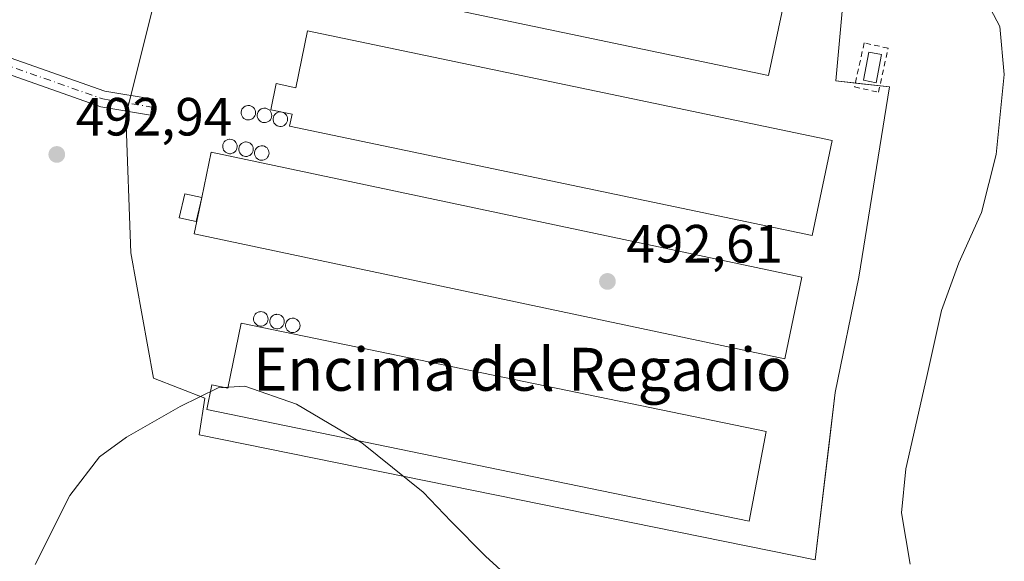
# Model space of a CAD drawing. Units: metres. Extents: x 580186 to 583626, y 4726583 to 4728937.
# Drawn here: x 581924 to 582107, y 4727623 to 4727724 of the extents above; entities that cross this region are included whole.
import ezdxf
from ezdxf.enums import TextEntityAlignment as Align

# ---------------------------------------------------------------- set-up
doc = ezdxf.new("R2010")
doc.units = ezdxf.units.M
doc.header["$MEASUREMENT"] = 0
doc.linetypes.add('DGN Style 2', pattern=[1.6480167562047852, 0.988810053722871, -0.6592067024819142])
doc.linetypes.add('DGN Style 4', pattern=[2.6384748266838614, 1.318413404963828, -0.6592067024819142, 0.001648016756204785, -0.6592067024819142])
for name, color, linetype, lineweight in [('Agrupación de edificios CxS', 7, 'Continuous', 0), ('Alambrada', 7, 'DGN Style 2', 0), ('Cultivos herbáceos CxS', 92, 'Continuous', 0), ('Curva de nivel normal', 30, 'Continuous', 0), ('Depósito de hidrocarburos', 9, 'Continuous', 0), ('Depósito de hidrocarburos Cxs', 9, 'Continuous', 0), ('Depósito genérico Cxs', 203, 'Continuous', 0), ('Edificación industrial', 135, 'Continuous', 13), ('Edificación industrial Cxs', 135, 'Continuous', 13), ('Núcleo urbano CxS', 7, 'Continuous', 0), ('Pastizal CxS', 92, 'Continuous', 0), ('Pista no pavimentada Cxs', 111, 'Continuous', 0), ('Pista no pavimentada eje', 91, 'DGN Style 4', 0), ('Punto de cota en terreno', 7, 'Continuous', 0), ('Rótulo de punto de cota en terreno', 7, 'Continuous', 0), ('Texto cartográfico', 7, 'Continuous', 0)]:
    doc.layers.add(name, color=color, linetype=linetype, lineweight=lineweight)
doc.styles.add('Style-Arial', font='txt')

# ---------------------------------------------------------------- blocks, each defined once
blk = doc.blocks.new('*U18')
at = {"layer": 'Cultivos herbáceos CxS', "color": 92, "linetype": 'Continuous', "lineweight": 0}
blk.add_polyline3d([(581956.3837000001, 4727757.8729, 494.0660999999964), (581943.4789000005, 4727706.253500001, 493.1515999999974), (581944.4123999998, 4727680.6864, 492.1551000000036), (581948.6551999999, 4727657.3325, 490.7100000000065), (581958.1801000005, 4727653.6283, 490.0491999999941), (581957.1217999998, 4727646.749100001, 489.4658000000054), (582071.9512, 4727623.465700001, 491.1306999999942), (582075.6459999997, 4727654.6513, 491.9585999999982), (582080.0554000001, 4727676.142100001, 492.5402000000031), (582085.7909000004, 4727711.6305, 492.7839999999997), (582075.7537000002, 4727712.705900001, 492.9529000000039), (582077.3517000005, 4727729.875700001, 492.9967000000034)], dxfattribs=at)
blk = doc.blocks.new('5PATER')
at = {"layer": 'Pastizal CxS', "linetype": 'Continuous', "lineweight": 0}
h = blk.add_hatch(color=51, dxfattribs=at)
edge = h.paths.add_edge_path()
edge.add_ellipse((0, 0), major_axis=(-0.1095731443231308, -0.1110710700762829), ratio=0.9994222409660322, start_angle=0, end_angle=360)

msp = doc.modelspace()

# ---------------------------------------------------------------- linework, layer by layer
at = {"layer": 'Agrupación de edificios CxS', "color": 7, "linetype": 'Continuous', "lineweight": 0, "extrusion": (-0.1397599404276038, 0.00931022477215219, 0.9901416458095097), "elevation": -36828.05679976392, "flags": 128}
msp.add_lwpolyline([(-4755935.761533355, 263856.2995277891), (-4755984.32092568, 263865.1458377913), (-4755983.563957524, 263870.2254516777)], dxfattribs=at)
at = {"layer": 'Agrupación de edificios CxS', "color": 7, "linetype": 'Continuous', "lineweight": 0, "extrusion": (-0.01107042246553133, 0.001186039019976802, 0.9999380176080306), "elevation": -343.4889631592614, "flags": 128}
msp.add_lwpolyline([(582049.2000444892, 4727716.046804515), (582053.7814316769, 4727715.556004168)], dxfattribs=at)
at = {"layer": 'Agrupación de edificios CxS', "color": 7, "linetype": 'Continuous', "lineweight": 0, "extrusion": (-0.006782306033487905, -0.02713294153411381, 0.9996088253955018), "elevation": -131730.5168889097, "flags": 128}
msp.add_lwpolyline([(-581916.6817854223, 4725876.346141062), (-581916.6817854224, 4725877.851445171)], dxfattribs=at)
at = {"layer": 'Agrupación de edificios CxS', "color": 7, "linetype": 'Continuous', "lineweight": 0, "extrusion": (-0.003964526226235553, -0.01585701871680029, 0.9998664098214404), "elevation": -76781.323004441, "flags": 128}
msp.add_lwpolyline([(-582145.2872384493, 4727058.753264524), (-582145.2872384493, 4727060.258302121)], dxfattribs=at)
at = {"layer": 'Agrupación de edificios CxS', "color": 7, "linetype": 'Continuous', "lineweight": 0}
msp.add_polyline3d([(582074.4535999997, 4727644.586800001, 491.167300000001), (582071.9512, 4727623.465700001, 491.1073000000034), (581957.1217999998, 4727646.749100001, 489.2336000000069), (581958.1801000005, 4727653.6283, 489.8531999999978), (581948.6551999999, 4727657.3325, 490.5345999999991), (581944.4123999998, 4727680.6864, 492.1027999999933), (581943.4789000005, 4727706.253500001, 493.2016000000004), (581956.3837000001, 4727757.8729, 494.5194000000047), (582061.7556999996, 4727734.762900001, 493.9787000000069), (582077.3517000005, 4727729.875700001, 493.0375000000058), (582075.7537000002, 4727712.705900001, 492.9789000000019), (582085.7909000004, 4727711.6305, 492.9548000000068), (582080.0554000001, 4727676.142100001, 492.3040000000037), (582075.6459999997, 4727654.6513, 491.772100000002)], close=True, dxfattribs=at)
for points in [[(581962.0369999995, 4727756.632999999, 495.3512000000047), (582061.7556999996, 4727734.762900001, 493.9787000000069), (582077.3517000005, 4727729.875700001, 493.0375000000058), (582075.7537000002, 4727712.705900001, 492.9789000000019), (582079.4099000003, 4727712.314200001, 493.1552999999985)], [(582083.9910000004, 4727711.8234, 493.206600000005), (582085.7909000004, 4727711.6305, 492.9548000000068), (582080.0554000001, 4727676.142100001, 492.3040000000037), (582075.6459999997, 4727654.6513, 491.772100000002), (582074.4535999997, 4727644.586800001, 491.167300000001)], [(582074.4535999997, 4727644.586800001, 491.167300000001), (582071.9512, 4727623.465700001, 491.1073000000034), (581957.1217999998, 4727646.749100001, 489.2336000000069), (581958.1801000005, 4727653.6283, 489.8531999999978), (581948.6551999999, 4727657.3325, 490.5345999999991), (581944.4123999998, 4727680.6864, 492.1027999999933), (581943.4789000005, 4727706.253500001, 493.2016000000004), (581943.6864, 4727707.0834, 493.2136000000028)]]:
    msp.add_polyline3d(points, dxfattribs=at)
at = {"layer": 'Alambrada', "color": 7, "linetype": 'DGN Style 2', "lineweight": 0}
msp.add_polyline3d([(582083.7267000005, 4727710.618600001, 493.1374000000069), (582085.5258999999, 4727718.820699999, 492.9873999999982), (582081.0524000004, 4727719.801999999, 493.0724999999948), (582079.2532000003, 4727711.5999, 493.1054000000004), (582083.7267000005, 4727710.618600001, 493.1374000000069)], dxfattribs=at)
at = {"layer": 'Cultivos herbáceos CxS', "color": 92, "linetype": 'Continuous', "lineweight": 0}
msp.add_polyline3d([(581997.5061999997, 4727748.854, 493.2474999999977), (581956.3837000001, 4727757.8729, 494.0660999999964), (581943.4789000005, 4727706.253500001, 493.1515999999974), (581944.4123999998, 4727680.6864, 492.1551000000036), (581948.6551999999, 4727657.3325, 490.7100000000065), (581958.1801000005, 4727653.6283, 490.0491999999941), (581957.1217999998, 4727646.749100001, 489.4658000000054), (582071.9512, 4727623.465700001, 491.1306999999942), (582075.6459999997, 4727654.6513, 491.9585999999982), (582080.0554000001, 4727676.142100001, 492.5402000000031), (582085.7909000004, 4727711.6305, 492.7839999999997), (582075.7537000002, 4727712.705900001, 492.9529000000039), (582077.3517000005, 4727729.875700001, 492.9967000000034)], dxfattribs=at)
at = {"layer": 'Curva de nivel normal', "color": 30, "linetype": 'Continuous', "lineweight": 0, "elevation": 490, "flags": 128}
for points in [[(582089.5999999996, 4727622.700099999), (582088.04, 4727632.220100001), (582088.8300000001, 4727640.460100001), (582092.7599999999, 4727657.620100001), (582095.4900000002, 4727669.960100001), (582098.6799999997, 4727678.8101), (582102.8899999997, 4727688.210100001), (582105.6600000003, 4727698.9901), (582107.1699999999, 4727713.920100001), (582106.3099999996, 4727722.840100001), (582102.8600000005, 4727729.520099999)], [(581926.5899999999, 4727622.640100001), (581933.04, 4727635.5001), (581938.5899999999, 4727642.700099999), (581943.5999999996, 4727646.340100001), (581953.5999999996, 4727652.0601), (581960.7000000002, 4727655.520099999), (581965.6200000001, 4727655.860099999), (581975.25, 4727652.4801), (581987.4800000004, 4727645.3101), (581998.8799999999, 4727636.120100001), (582004.0999999996, 4727630.640100001), (582010.4800000004, 4727624.170100001), (582016.1500000004, 4727619.0001)]]:
    msp.add_lwpolyline(points, dxfattribs=at)
at = {"layer": 'Depósito de hidrocarburos', "color": 9, "linetype": 'Continuous', "lineweight": 0}
msp.add_polyline3d([(582084.2901, 4727717.6501, 493.0663000000059), (582083.2901, 4727712.380100001, 493.3533000000025), (582080.9501, 4727712.8301, 493.3081999999995), (582081.9501, 4727718.090100001, 493.1603000000032), (582084.2901, 4727717.6501, 493.0663000000059)], dxfattribs=at)
at = {"layer": 'Depósito de hidrocarburos Cxs', "color": 9, "linetype": 'Continuous', "lineweight": 0}
msp.add_3dface([(582084.2901, 4727717.6501, 493.3533000000025), (582083.2901, 4727712.380100001, 493.3533000000025), (582080.9501, 4727712.8301, 493.3533000000025), (582081.9501, 4727718.090100001, 493.3533000000025)], dxfattribs=at)
at = {"layer": 'Depósito genérico Cxs', "color": 203, "linetype": 'Continuous', "lineweight": 0, "flags": 128}
for points, elevation in [([(581966.4901000002, 4727705.460100001), (581966.2200999996, 4727705.450099999), (581965.9600999998, 4727705.4901), (581965.7100999998, 4727705.590100001), (581965.4801000003, 4727705.7301), (581965.2801000001, 4727705.920100001), (581965.1300999997, 4727706.140100001), (581965.0201000003, 4727706.390100001), (581964.9600999998, 4727706.6501), (581964.9600999998, 4727706.920100001), (581965.0100999996, 4727707.1801), (581965.1101000002, 4727707.4301), (581965.2600999996, 4727707.6601), (581965.4501, 4727707.850099999), (581965.6801000005, 4727707.9901), (581965.9301000005, 4727708.090100001), (581966.2001, 4727708.140100001), (581966.3000999996, 4727708.1501), (581966.5701000001, 4727708.120100001), (581966.8300999999, 4727708.040100001), (581967.0701000001, 4727707.9101), (581967.2701000003, 4727707.7401), (581967.4401000004, 4727707.530099999), (581967.5601000004, 4727707.290100001), (581967.6300999997, 4727707.030099999), (581967.6501000002, 4727706.7601), (581967.6201, 4727706.4901), (581967.5301000001, 4727706.2401), (581967.3901000004, 4727706.0001), (581967.2100999998, 4727705.800100001), (581967.0000999998, 4727705.640100001), (581966.7500999998, 4727705.530099999)], 496.6141000000061), ([(581969.5000999998, 4727704.960100001), (581969.2301000003, 4727704.950099999), (581968.9700999996, 4727704.9901), (581968.7200999996, 4727705.090100001), (581968.4901000002, 4727705.2301), (581968.2901, 4727705.420100001), (581968.1401000004, 4727705.640100001), (581968.0301000001, 4727705.890100001), (581967.9700999996, 4727706.1501), (581967.9700999996, 4727706.420100001), (581968.0201000003, 4727706.6801), (581968.1201, 4727706.9301), (581968.2701000003, 4727707.1601), (581968.4600999998, 4727707.350099999), (581968.6901000004, 4727707.4901), (581968.9401000004, 4727707.590100001), (581969.2100999998, 4727707.640100001), (581969.3101000004, 4727707.6501), (581969.5800999999, 4727707.620100001), (581969.8400999998, 4727707.540100001), (581970.0800999999, 4727707.4101), (581970.2801000001, 4727707.2401), (581970.4501, 4727707.030099999), (581970.5701000001, 4727706.790100001), (581970.6401000004, 4727706.530099999), (581970.6601, 4727706.2601), (581970.6300999997, 4727705.9901), (581970.5401, 4727705.7401), (581970.4001000002, 4727705.5001), (581970.2200999996, 4727705.300100001), (581970.0100999996, 4727705.140100001), (581969.7600999996, 4727705.030099999)], 496.7834000000001), ([(581972.4401000004, 4727704.2501), (581972.1700999998, 4727704.2401), (581971.9101, 4727704.280099999), (581971.6601, 4727704.380100001), (581971.4301000005, 4727704.520099999), (581971.2301000003, 4727704.710100001), (581971.0800999999, 4727704.9301), (581970.9700999996, 4727705.1801), (581970.9101, 4727705.440099999), (581970.9101, 4727705.710100001), (581970.9600999998, 4727705.970100001), (581971.0601000004, 4727706.220100001), (581971.2100999998, 4727706.450099999), (581971.4001000002, 4727706.640100001), (581971.6300999997, 4727706.780099999), (581971.8800999997, 4727706.880100001), (581972.1501000002, 4727706.9301), (581972.2500999998, 4727706.940099999), (581972.5201000003, 4727706.9101), (581972.7801000001, 4727706.8301), (581973.0201000003, 4727706.700099999), (581973.2200999996, 4727706.530099999), (581973.3901000004, 4727706.3201), (581973.5100999996, 4727706.0801), (581973.5800999999, 4727705.8201), (581973.6001000004, 4727705.550100001), (581973.5701000001, 4727705.280099999), (581973.4801000003, 4727705.030099999), (581973.3400999998, 4727704.790100001), (581973.1601, 4727704.590100001), (581972.9501, 4727704.4301), (581972.7001, 4727704.3201)], 496.659700000004), ([(581963.0504999999, 4727699.163000001), (581962.7805000005, 4727699.153000001), (581962.5204999996, 4727699.193), (581962.2704999996, 4727699.293), (581962.0405000001, 4727699.433), (581961.8404999999, 4727699.623000001), (581961.6904999996, 4727699.843), (581961.5805000003, 4727700.093), (581961.5204999996, 4727700.353), (581961.5204999996, 4727700.623000001), (581961.5705000004, 4727700.882999999), (581961.6705, 4727701.132999999), (581961.8205000004, 4727701.363), (581962.0105, 4727701.552999999), (581962.2405000003, 4727701.693), (581962.4905000003, 4727701.793), (581962.7605, 4727701.843), (581962.8605000004, 4727701.853), (581963.1305, 4727701.823000001), (581963.3904999997, 4727701.743000001), (581963.6305, 4727701.613), (581963.8305000003, 4727701.443), (581964.0005000001, 4727701.232999999), (581964.1205000002, 4727700.993000001), (581964.1904999996, 4727700.732999999), (581964.2105, 4727700.463), (581964.1804999998, 4727700.193), (581964.0904999999, 4727699.943), (581963.9505000003, 4727699.703000001), (581963.7704999996, 4727699.503000001), (581963.5604999998, 4727699.343), (581963.3104999998, 4727699.232999999)], 495.919099999999), ([(581966.0604999998, 4727698.663000001), (581965.7905000001, 4727698.653000001), (581965.5305000005, 4727698.693), (581965.2805000005, 4727698.793), (581965.0504999999, 4727698.933), (581964.8504999997, 4727699.123000001), (581964.7005000003, 4727699.343), (581964.5904999999, 4727699.593), (581964.5305000005, 4727699.853), (581964.5305000005, 4727700.123000001), (581964.5805000003, 4727700.382999999), (581964.6804999998, 4727700.632999999), (581964.8305000003, 4727700.863), (581965.0204999996, 4727701.052999999), (581965.2505000001, 4727701.193), (581965.5005000001, 4727701.293), (581965.7704999996, 4727701.343), (581965.8705000002, 4727701.353), (581966.1404999997, 4727701.323000001), (581966.4005000005, 4727701.243000001), (581966.6404999997, 4727701.113), (581966.8404999999, 4727700.943), (581967.0105, 4727700.732999999), (581967.1305, 4727700.493000001), (581967.2005000003, 4727700.232999999), (581967.2204999998, 4727699.963), (581967.1904999996, 4727699.693), (581967.1004999997, 4727699.443), (581966.9605, 4727699.203000001), (581966.7805000005, 4727699.003000001), (581966.5705000004, 4727698.843), (581966.3205000004, 4727698.732999999)], 496.3181999999941), ([(581969.0005000001, 4727697.953000001), (581968.7304999996, 4727697.943), (581968.4704999998, 4727697.982999999), (581968.2204999998, 4727698.083000001), (581967.9905000003, 4727698.222999999), (581967.7905000001, 4727698.413000001), (581967.6404999997, 4727698.632999999), (581967.5305000005, 4727698.882999999), (581967.4704999998, 4727699.142999999), (581967.4704999998, 4727699.413000001), (581967.5204999996, 4727699.673000001), (581967.6205000002, 4727699.923000001), (581967.7704999996, 4727700.153000001), (581967.9605, 4727700.343), (581968.1904999996, 4727700.482999999), (581968.4404999996, 4727700.583000001), (581968.7105, 4727700.632999999), (581968.8104999998, 4727700.642999999), (581969.0805000003, 4727700.613), (581969.3404999999, 4727700.533), (581969.5805000003, 4727700.403000001), (581969.7805000005, 4727700.232999999), (581969.9505000003, 4727700.023), (581970.0705000004, 4727699.783), (581970.1404999997, 4727699.523), (581970.1605000002, 4727699.253000001), (581970.1305, 4727698.982999999), (581970.0405000001, 4727698.732999999), (581969.9005000005, 4727698.493000001), (581969.7204999998, 4727698.293), (581969.5105, 4727698.132999999), (581969.2605, 4727698.023)], 496.358500000002), ([(581968.8184000002, 4727667.042500001), (581968.5483999997, 4727667.032500001), (581968.2884000001, 4727667.0725), (581968.0384000001, 4727667.172499999), (581967.8084000006, 4727667.3125), (581967.6084000003, 4727667.502499999), (581967.4583999999, 4727667.7225), (581967.3483999996, 4727667.9725), (581967.2884000001, 4727668.2325), (581967.2884000001, 4727668.502499999), (581967.3383999999, 4727668.762499999), (581967.4384000005, 4727669.012499999), (581967.5883999999, 4727669.242500001), (581967.7784000002, 4727669.432499999), (581968.0083999997, 4727669.5725), (581968.2583999997, 4727669.672499999), (581968.5284000002, 4727669.7225), (581968.6283999998, 4727669.7325), (581968.8984000003, 4727669.702500001), (581969.1584000001, 4727669.622500001), (581969.3984000003, 4727669.492500001), (581969.5983999996, 4727669.3225), (581969.7684000004, 4727669.112500001), (581969.8883999996, 4727668.872500001), (581969.9583999999, 4727668.612500001), (581969.9784000004, 4727668.342499999), (581969.9484000001, 4727668.0725), (581969.8584000003, 4727667.8225), (581969.7183999997, 4727667.5825), (581969.5384000001, 4727667.3825), (581969.3284, 4727667.2225), (581969.0784, 4727667.112500001)], 491.428899999999), ([(581971.8284, 4727666.542500001), (581971.5584000006, 4727666.532500001), (581971.2983999997, 4727666.5725), (581971.0483999997, 4727666.672499999), (581970.8184000002, 4727666.8125), (581970.6184, 4727667.002499999), (581970.4683999997, 4727667.2225), (581970.3584000003, 4727667.4725), (581970.2983999997, 4727667.7325), (581970.2983999997, 4727668.002499999), (581970.3483999996, 4727668.262499999), (581970.4484000001, 4727668.512499999), (581970.5983999996, 4727668.742500001), (581970.7884000001, 4727668.932499999), (581971.0184000004, 4727669.0725), (581971.2684000004, 4727669.172499999), (581971.5384000001, 4727669.2225), (581971.6383999996, 4727669.2325), (581971.9084000001, 4727669.202500001), (581972.1683999998, 4727669.122500001), (581972.4084000001, 4727668.992500001), (581972.6084000003, 4727668.8225), (581972.7784000002, 4727668.612500001), (581972.8984000003, 4727668.372500001), (581972.9683999997, 4727668.112500001), (581972.9884000003, 4727667.842499999), (581972.9583999999, 4727667.5725), (581972.8684, 4727667.3225), (581972.7284000004, 4727667.0825), (581972.5483999997, 4727666.8825), (581972.3383999999, 4727666.7225), (581972.0883999999, 4727666.612500001)], 491.428700000004), ([(581974.7684000004, 4727665.8325), (581974.4983999999, 4727665.8225), (581974.2384000003, 4727665.862500001), (581973.9884000003, 4727665.9625), (581973.7583999997, 4727666.102499999), (581973.5584000006, 4727666.292500001), (581973.4084000001, 4727666.512499999), (581973.2983999997, 4727666.762499999), (581973.2384000003, 4727667.022500001), (581973.2384000003, 4727667.292500001), (581973.2884000001, 4727667.5525), (581973.3883999996, 4727667.8025), (581973.5384000001, 4727668.032500001), (581973.7284000004, 4727668.2225), (581973.9583999999, 4727668.362500001), (581974.2083999999, 4727668.4625), (581974.4784000004, 4727668.512499999), (581974.5784, 4727668.522500001), (581974.8483999996, 4727668.492500001), (581975.1084000003, 4727668.412500001), (581975.3483999996, 4727668.282500001), (581975.5483999997, 4727668.112500001), (581975.7183999997, 4727667.9025), (581975.8383999999, 4727667.662500001), (581975.9084000001, 4727667.4025), (581975.9283999996, 4727667.1325), (581975.8984000003, 4727666.862500001), (581975.8084000006, 4727666.612500001), (581975.6683999998, 4727666.372500001), (581975.4884000003, 4727666.172499999), (581975.2784000002, 4727666.012499999), (581975.0284000002, 4727665.9025)], 491.4109000000029)]:
    msp.add_lwpolyline(points, close=True, dxfattribs=dict(at, elevation=elevation))
at = {"layer": 'Depósito genérico Cxs', "color": 203, "linetype": 'Continuous', "lineweight": 0}
for points in [[(581966.4901000002, 4727705.460100001, 495.5927999999985), (581966.2200999996, 4727705.450099999, 495.4826999999932), (581965.9600999998, 4727705.4901, 495.386599999998), (581965.7100999998, 4727705.590100001, 495.3028999999952), (581965.4801000003, 4727705.7301, 495.2292000000016), (581965.2801000001, 4727705.920100001, 495.1695000000037), (581965.1300999997, 4727706.140100001, 495.1294000000053), (581965.0201000003, 4727706.390100001, 495.1059999999998), (581964.9600999998, 4727706.6501, 495.1039000000019), (581964.9600999998, 4727706.920100001, 495.1318000000028), (581965.0100999996, 4727707.1801, 495.186400000006), (581965.1101000002, 4727707.4301, 495.2709000000032), (581965.2600999996, 4727707.6601, 495.2908000000025), (581965.4501, 4727707.850099999, 495.3047999999981), (581965.6801000005, 4727707.9901, 495.3582000000025), (581965.9301000005, 4727708.090100001, 495.4369000000006), (581966.2001, 4727708.140100001, 495.5489999999991), (581966.3000999996, 4727708.1501, 495.5948000000063), (581966.5701000001, 4727708.120100001, 495.7519999999931), (581966.8300999999, 4727708.040100001, 495.9373999999953), (581967.0701000001, 4727707.9101, 496.1493999999948), (581967.2701000003, 4727707.7401, 496.3729000000022), (581967.4401000004, 4727707.530099999, 496.6141000000061), (581967.5601000004, 4727707.290100001, 496.6037999999971), (581967.6300999997, 4727707.030099999, 496.5201999999991), (581967.6501000002, 4727706.7601, 496.4303000000073), (581967.6201, 4727706.4901, 496.3390999999974), (581967.5301000001, 4727706.2401, 496.2544999999955), (581967.3901000004, 4727706.0001, 496.1257999999943), (581967.2100999998, 4727705.800100001, 495.9842999999965), (581967.0000999998, 4727705.640100001, 495.8481999999931), (581966.7500999998, 4727705.530099999, 495.7152999999962), (581966.4901000002, 4727705.460100001, 495.5927999999985)], [(581969.5000999998, 4727704.960100001, 495.7547999999952), (581969.2301000003, 4727704.950099999, 495.7611999999936), (581968.9700999996, 4727704.9901, 495.7868000000017), (581968.7200999996, 4727705.090100001, 495.8337999999931), (581968.4901000002, 4727705.2301, 495.8929999999964), (581968.2901, 4727705.420100001, 495.9670000000042), (581968.1401000004, 4727705.640100001, 496.0481), (581968.0301000001, 4727705.890100001, 496.1371000000072), (581967.9700999996, 4727706.1501, 496.2277000000031), (581967.9700999996, 4727706.420100001, 496.3215999999957), (581968.0201000003, 4727706.6801, 496.413400000005), (581968.1201, 4727706.9301, 496.5044999999955), (581968.2701000003, 4727707.1601, 496.5926000000036), (581968.4600999998, 4727707.350099999, 496.6708000000072), (581968.6901000004, 4727707.4901, 496.7353000000003), (581968.9401000004, 4727707.590100001, 496.6981999999989), (581969.2100999998, 4727707.640100001, 496.6855000000069), (581969.3101000004, 4727707.6501, 496.6863000000012), (581969.5800999999, 4727707.620100001, 496.7216999999946), (581969.8400999998, 4727707.540100001, 496.7834000000003), (581970.0800999999, 4727707.4101, 496.7811999999976), (581970.2801000001, 4727707.2401, 496.7179999999935), (581970.4501, 4727707.030099999, 496.6334000000061), (581970.5701000001, 4727706.790100001, 496.5310000000027), (581970.6401000004, 4727706.530099999, 496.4162999999971), (581970.6601, 4727706.2601, 496.2951999999932), (581970.6300999997, 4727705.9901, 496.1736999999994), (581970.5401, 4727705.7401, 496.0622000000003), (581970.4001000002, 4727705.5001, 495.9578000000038), (581970.2200999996, 4727705.300100001, 495.8744000000006), (581970.0100999996, 4727705.140100001, 495.8117000000057), (581969.7600999996, 4727705.030099999, 495.7739000000002), (581969.5000999998, 4727704.960100001, 495.7547999999952)], [(581972.4401000004, 4727704.2501, 495.2740000000049), (581972.1700999998, 4727704.2401, 495.2866000000067), (581971.9101, 4727704.280099999, 495.3236000000034), (581971.6601, 4727704.380100001, 495.3885000000009), (581971.4301000005, 4727704.520099999, 495.4695000000065), (581971.2301000003, 4727704.710100001, 495.570200000002), (581971.0800999999, 4727704.9301, 495.679999999993), (581970.9700999996, 4727705.1801, 495.7997999999934), (581970.9101, 4727705.440099999, 495.9211000000069), (581970.9101, 4727705.710100001, 496.0451999999932), (581970.9600999998, 4727705.970100001, 496.1646999999939), (581971.0601000004, 4727706.220100001, 496.2810000000027), (581971.2100999998, 4727706.450099999, 496.3907000000036), (581971.4001000002, 4727706.640100001, 496.4850000000006), (581971.6300999997, 4727706.780099999, 496.5589999999939), (581971.8800999997, 4727706.880100001, 496.6162999999942), (581972.1501000002, 4727706.9301, 496.6508999999933), (581972.2500999998, 4727706.940099999, 496.6597000000039), (581972.5201000003, 4727706.9101, 496.6521000000066), (581972.7801000001, 4727706.8301, 496.5957999999956), (581973.0201000003, 4727706.700099999, 496.5151000000042), (581973.2200999996, 4727706.530099999, 496.4165999999968), (581973.3901000004, 4727706.3201, 496.2997000000032), (581973.5100999996, 4727706.0801, 496.170499999993), (581973.5800999999, 4727705.8201, 496.0339999999997), (581973.6001000004, 4727705.550100001, 495.8950000000041), (581973.5701000001, 4727705.280099999, 495.7583000000013), (581973.4801000003, 4727705.030099999, 495.6342000000004), (581973.3400999998, 4727704.790100001, 495.5170000000071), (581973.1601, 4727704.590100001, 495.4213000000018), (581972.9501, 4727704.4301, 495.3467999999993), (581972.7001, 4727704.3201, 495.2991000000038), (581972.4401000004, 4727704.2501, 495.2740000000049)], [(581963.0504999999, 4727699.163000001, 495.9190999999992), (581962.7805000005, 4727699.153000001, 495.9052999999985), (581962.5204999996, 4727699.193, 495.8692000000011), (581962.2704999996, 4727699.293, 495.6971000000049), (581962.0405000001, 4727699.433, 495.5118999999977), (581961.8404999999, 4727699.623000001, 495.3258999999962), (581961.6904999996, 4727699.843, 495.1582000000053), (581961.5805000003, 4727700.093, 495.0026999999973), (581961.5204999996, 4727700.353, 494.8703999999998), (581961.5204999996, 4727700.623000001, 494.7636000000057), (581961.5705000004, 4727700.882999999, 494.6824000000051), (581961.6705, 4727701.132999999, 494.6245000000054), (581961.8205000004, 4727701.363, 494.591499999995), (581962.0105, 4727701.552999999, 494.5865999999951), (581962.2405000003, 4727701.693, 494.6141000000061), (581962.4905000003, 4727701.793, 494.6631000000052), (581962.7605, 4727701.843, 494.6754999999976), (581962.8605000004, 4727701.853, 494.6831999999995), (581963.1305, 4727701.823000001, 494.729800000001), (581963.3904999997, 4727701.743000001, 494.7970999999961), (581963.6305, 4727701.613, 494.8831000000064), (581963.8305000003, 4727701.443, 494.9805999999954), (581964.0005000001, 4727701.232999999, 495.0905999999959), (581964.1205000002, 4727700.993000001, 495.2067999999999), (581964.1904999996, 4727700.732999999, 495.3252999999968), (581964.2105, 4727700.463, 495.4425999999949), (581964.1804999998, 4727700.193, 495.5553000000073), (581964.0904999999, 4727699.943, 495.6546999999992), (581963.9505000003, 4727699.703000001, 495.7467000000034), (581963.7704999996, 4727699.503000001, 495.8196999999927), (581963.5604999998, 4727699.343, 495.8745000000054), (581963.3104999998, 4727699.232999999, 495.9055999999982), (581963.0504999999, 4727699.163000001, 495.9190999999992)], [(581966.0604999998, 4727698.663000001, 496.3181999999942), (581965.7905000001, 4727698.653000001, 496.3065999999963), (581965.5305000005, 4727698.693, 496.2755999999936), (581965.2805000005, 4727698.793, 496.2204999999958), (581965.0504999999, 4727698.933, 496.1491999999998), (581964.8504999997, 4727699.123000001, 496.0578999999998), (581964.7005000003, 4727699.343, 495.9560999999958), (581964.5904999999, 4727699.593, 495.843399999998), (581964.5305000005, 4727699.853, 495.7293999999966), (581964.5305000005, 4727700.123000001, 495.6159000000043), (581964.5805000003, 4727700.382999999, 495.5111000000034), (581964.6804999998, 4727700.632999999, 495.4159999999974), (581964.8305000003, 4727700.863, 495.3353999999963), (581965.0204999996, 4727701.052999999, 495.2768999999971), (581965.2505000001, 4727701.193, 495.2446000000054), (581965.5005000001, 4727701.293, 495.2317999999942), (581965.7704999996, 4727701.343, 495.2421000000032), (581965.8705000002, 4727701.353, 495.2494000000006), (581966.1404999997, 4727701.323000001, 495.2915000000066), (581966.4005000005, 4727701.243000001, 495.3512000000047), (581966.6404999997, 4727701.113, 495.4266999999964), (581966.8404999999, 4727700.943, 495.5117999999929), (581967.0105, 4727700.732999999, 495.6071999999986), (581967.1305, 4727700.493000001, 495.7073999999994), (581967.2005000003, 4727700.232999999, 495.8092000000034), (581967.2204999998, 4727699.963, 495.909799999994), (581967.1904999996, 4727699.693, 496.0060999999987), (581967.1004999997, 4727699.443, 496.0911000000052), (581966.9605, 4727699.203000001, 496.1698000000034), (581966.7805000005, 4727699.003000001, 496.2323999999935), (581966.5705000004, 4727698.843, 496.2795000000042), (581966.3205000004, 4727698.732999999, 496.3062999999966), (581966.0604999998, 4727698.663000001, 496.3181999999942)], [(581969.0005000001, 4727697.953000001, 495.9158000000025), (581968.7304999996, 4727697.943, 496.0518000000012), (581968.4704999998, 4727697.982999999, 496.1690999999992), (581968.2204999998, 4727698.083000001, 496.2617000000028), (581967.9905000003, 4727698.222999999, 496.3279999999941), (581967.7905000001, 4727698.413000001, 496.3585000000021), (581967.6404999997, 4727698.632999999, 496.3503000000055), (581967.5305000005, 4727698.882999999, 496.3092999999935), (581967.4704999998, 4727699.142999999, 496.2265000000043), (581967.4704999998, 4727699.413000001, 496.1291999999958), (581967.5204999996, 4727699.673000001, 496.0304000000033), (581967.6205000002, 4727699.923000001, 495.9070999999968), (581967.7704999996, 4727700.153000001, 495.7786999999954), (581967.9605, 4727700.343, 495.6567000000068), (581968.1904999996, 4727700.482999999, 495.5440999999992), (581968.4404999996, 4727700.583000001, 495.4425000000047), (581968.7105, 4727700.632999999, 495.3524000000034), (581968.8104999998, 4727700.642999999, 495.3218000000052), (581969.0805000003, 4727700.613, 495.2532999999967), (581969.3404999999, 4727700.533, 495.1970000000001), (581969.5805000003, 4727700.403000001, 495.1530000000057), (581969.7805000005, 4727700.232999999, 495.1236000000063), (581969.9505000003, 4727700.023, 495.1051000000007), (581970.0705000004, 4727699.783, 495.102899999998), (581970.1404999997, 4727699.523, 495.117499999993), (581970.1605000002, 4727699.253000001, 495.1500999999989), (581970.1305, 4727698.982999999, 495.2024999999995), (581970.0405000001, 4727698.732999999, 495.278999999995), (581969.9005000005, 4727698.493000001, 495.3800000000047), (581969.7204999998, 4727698.293, 495.4977999999974), (581969.5105, 4727698.132999999, 495.6279000000068), (581969.2605, 4727698.023, 495.7719999999972), (581969.0005000001, 4727697.953000001, 495.9158000000025)], [(581968.8184000002, 4727667.042500001, 491.2253000000055), (581968.5483999997, 4727667.032500001, 491.2201999999961), (581968.2884000001, 4727667.0725, 491.220100000006), (581968.0384000001, 4727667.172499999, 491.225900000005), (581967.8084000006, 4727667.3125, 491.2360999999946), (581967.6084000003, 4727667.502499999, 491.2516999999935), (581967.4583999999, 4727667.7225, 491.2660000000033), (581967.3483999996, 4727667.9725, 491.2832999999956), (581967.2884000001, 4727668.2325, 491.3019000000059), (581967.2884000001, 4727668.502499999, 491.3220000000001), (581967.3383999999, 4727668.762499999, 491.3417999999947), (581967.4384000005, 4727669.012499999, 491.3613000000041), (581967.5883999999, 4727669.242500001, 491.3800000000047), (581967.7784000002, 4727669.432499999, 491.3962999999931), (581968.0083999997, 4727669.5725, 491.4091999999946), (581968.2583999997, 4727669.672499999, 491.4193999999989), (581968.5284000002, 4727669.7225, 491.4260999999969), (581968.6283999998, 4727669.7325, 491.4279999999999), (581968.8984000003, 4727669.702500001, 491.428899999999), (581969.1584000001, 4727669.622500001, 491.4260999999969), (581969.3984000003, 4727669.492500001, 491.4195000000037), (581969.5983999996, 4727669.3225, 491.4097000000039), (581969.7684000004, 4727669.112500001, 491.3966999999975), (581969.8883999996, 4727668.872500001, 491.3810999999987), (581969.9583999999, 4727668.612500001, 491.3635000000068), (581969.9784000004, 4727668.342499999, 491.3445000000065), (581969.9484000001, 4727668.0725, 491.3249999999971), (581969.8584000003, 4727667.8225, 491.3059999999969), (581969.7183999997, 4727667.5825, 491.2869000000064), (581969.5384000001, 4727667.3825, 491.2676999999967), (581969.3284, 4727667.2225, 491.2498000000051), (581969.0784, 4727667.112500001, 491.235799999995), (581968.8184000002, 4727667.042500001, 491.2253000000055)], [(581971.8284, 4727666.542500001, 491.2284000000073), (581971.5584000006, 4727666.532500001, 491.2229999999981), (581971.2983999997, 4727666.5725, 491.2222000000039), (581971.0483999997, 4727666.672499999, 491.226800000004), (581970.8184000002, 4727666.8125, 491.2354999999953), (581970.6184, 4727667.002499999, 491.2492999999959), (581970.4683999997, 4727667.2225, 491.2666999999929), (581970.3584000003, 4727667.4725, 491.2875000000058), (581970.2983999997, 4727667.7325, 491.305600000007), (581970.2983999997, 4727668.002499999, 491.3246999999974), (581970.3483999996, 4727668.262499999, 491.3436999999976), (581970.4484000001, 4727668.512499999, 491.3625999999931), (581970.5983999996, 4727668.742500001, 491.3806999999942), (581970.7884000001, 4727668.932499999, 491.3963999999978), (581971.0184000004, 4727669.0725, 491.4089999999997), (581971.2684000004, 4727669.172499999, 491.4189999999944), (581971.5384000001, 4727669.2225, 491.4257000000071), (581971.6383999996, 4727669.2325, 491.4275000000052), (581971.9084000001, 4727669.202500001, 491.428700000004), (581972.1683999998, 4727669.122500001, 491.4263000000064), (581972.4084000001, 4727668.992500001, 491.4204000000027), (581972.6084000003, 4727668.8225, 491.4110999999976), (581972.7784000002, 4727668.612500001, 491.3984999999957), (581972.8984000003, 4727668.372500001, 491.3831999999966), (581972.9683999997, 4727668.112500001, 491.3659999999945), (581972.9884000003, 4727667.842499999, 491.3475000000035), (581972.9583999999, 4727667.5725, 491.3286999999983), (581972.8684, 4727667.3225, 491.3083000000043), (581972.7284000004, 4727667.0825, 491.2871000000014), (581972.5483999997, 4727666.8825, 491.2685999999958), (581972.3383999999, 4727666.7225, 491.2520999999979), (581972.0883999999, 4727666.612500001, 491.2387000000017), (581971.8284, 4727666.542500001, 491.2284000000073)], [(581974.7684000004, 4727665.8325, 491.2116999999998), (581974.4983999999, 4727665.8225, 491.2070999999996), (581974.2384000003, 4727665.862500001, 491.206600000005), (581973.9884000003, 4727665.9625, 491.2109999999957), (581973.7583999997, 4727666.102499999, 491.2189999999973), (581973.5584000006, 4727666.292500001, 491.2315999999992), (581973.4084000001, 4727666.512499999, 491.2474999999977), (581973.2983999997, 4727666.762499999, 491.2666000000027), (581973.2384000003, 4727667.022500001, 491.2871000000014), (581973.2384000003, 4727667.292500001, 491.3089999999939), (581973.2884000001, 4727667.5525, 491.3300000000018), (581973.3883999996, 4727667.8025, 491.3481999999931), (581973.5384000001, 4727668.032500001, 491.3656000000047), (581973.7284000004, 4727668.2225, 491.3806999999942), (581973.9583999999, 4727668.362500001, 491.3928000000015), (581974.2083999999, 4727668.4625, 491.4024000000064), (581974.4784000004, 4727668.512499999, 491.4087), (581974.5784, 4727668.522500001, 491.4103999999934), (581974.8483999996, 4727668.492500001, 491.4109000000026), (581975.1084000003, 4727668.412500001, 491.4076999999961), (581975.3483999996, 4727668.282500001, 491.4005000000034), (581975.5483999997, 4727668.112500001, 491.3898000000045), (581975.7183999997, 4727667.9025, 491.3757000000041), (581975.8383999999, 4727667.662500001, 491.3588000000018), (581975.9084000001, 4727667.4025, 491.3402999999962), (581975.9283999996, 4727667.1325, 491.321100000001), (581975.8984000003, 4727666.862500001, 491.3013999999966), (581975.8084000006, 4727666.612500001, 491.2825000000012), (581975.6683999998, 4727666.372500001, 491.2635000000009), (581975.4884000003, 4727666.172499999, 491.2467000000034), (581975.2784000002, 4727666.012499999, 491.2321999999986), (581975.0284000002, 4727665.9025, 491.2206000000006), (581974.7684000004, 4727665.8325, 491.2116999999998)]]:
    msp.add_polyline3d(points, dxfattribs=at)
at = {"layer": 'Edificación industrial', "color": 135, "linetype": 'Continuous', "lineweight": 13}
msp.add_polyline3d([(581964.9412000002, 4727667.579800001, 491.2255000000005), (582062.7786999998, 4727647.421399999, 491.6411999999983), (582059.6549000005, 4727630.6843, 491.5209999999934), (581958.5392000005, 4727651.518100001, 489.6395000000048), (581959.4823000003, 4727656.097200001, 490.0638000000035), (581962.5085000005, 4727655.473900001, 489.9275000000052), (581964.9412000002, 4727667.579800001, 491.2255000000005)], dxfattribs=at)
at = {"layer": 'Edificación industrial Cxs', "color": 135, "linetype": 'Continuous', "lineweight": 13, "flags": 128}
for points, elevation in [([(581965.9101, 4727752.520099999), (582066.9401000004, 4727731.3101), (582063.2401000002, 4727713.720100001), (581967.5500999996, 4727733.8101), (581967.2901, 4727732.590100001), (581965.5800999999, 4727732.950099999), (581968.2100999998, 4727745.4801), (581964.6501000002, 4727746.2301)], 496.6235000000015), ([(581977.3101000004, 4727722.0601), (582075.0800999999, 4727701.600099999), (582071.3701, 4727683.890100001), (581973.9700999996, 4727704.270099999), (581974.4501, 4727706.530099999), (581970.4801000003, 4727707.360099999), (581971.4901000002, 4727712.220100001), (581975.1300999997, 4727711.460100001)], 496.7807999999932), ([(581957.6080999998, 4727690.9747), (581959.3991, 4727699.441099999), (582069.466, 4727676.1577), (582066.2533, 4727660.9705), (581956.1864, 4727684.253799999)], 494.8842000000004), ([(581964.9412000002, 4727667.579800001), (582062.7786999998, 4727647.421399999), (582059.6549000005, 4727630.6843), (581958.5392000005, 4727651.518100001), (581959.4823000003, 4727656.097200001), (581962.5085000005, 4727655.473900001)], 491.6411999999982)]:
    msp.add_lwpolyline(points, close=True, dxfattribs=dict(at, elevation=elevation))
at = {"layer": 'Edificación industrial Cxs', "color": 135, "linetype": 'Continuous', "lineweight": 13}
for points in [[(581965.9101, 4727752.520099999, 496.1088000000018), (582066.9401000004, 4727731.3101, 493.9268000000012), (582063.2401000002, 4727713.720100001, 494.1166999999987), (581967.5500999996, 4727733.8101, 495.4296999999933), (581967.2901, 4727732.590100001, 495.0120000000024), (581965.5800999999, 4727732.950099999, 494.4845999999961), (581968.2100999998, 4727745.4801, 496.6235000000015), (581964.6501000002, 4727746.2301, 495.0136000000057), (581965.9101, 4727752.520099999, 496.1088000000018)], [(581977.3101000004, 4727722.0601, 494.131899999993), (582075.0800999999, 4727701.600099999, 493.7596999999951), (582071.3701, 4727683.890100001, 493.7201999999961), (581973.9700999996, 4727704.270099999, 495.2272999999987), (581974.4501, 4727706.530099999, 496.3499000000011), (581970.4801000003, 4727707.360099999, 496.7807999999932), (581971.4901000002, 4727712.220100001, 494.7537000000011), (581975.1300999997, 4727711.460100001, 496.3361000000005), (581977.3101000004, 4727722.0601, 494.131899999993)], [(581957.6080999998, 4727690.9747, 494.8842000000004), (581959.3991, 4727699.441099999, 494.1010999999999), (582069.466, 4727676.1577, 493.3968000000023), (582066.2533, 4727660.9705, 493.1837999999989), (581956.1864, 4727684.253799999, 493.8138000000035), (581957.6080999998, 4727690.9747, 494.8842000000004)], [(581957.6080999998, 4727690.9747, 494.8842000000004), (581956.5910999998, 4727686.4998, 494.8053000000073), (581953.4347000001, 4727687.2172, 493.7465999999986), (581954.4517000001, 4727691.692100001, 493.482799999998), (581957.6080999998, 4727690.9747, 494.8842000000004)]]:
    msp.add_polyline3d(points, dxfattribs=at)
msp.add_3dface([(581957.6080999998, 4727690.9747, 494.8842000000004), (581956.5910999998, 4727686.4998, 494.8842000000004), (581953.4347000001, 4727687.2172, 494.8842000000004), (581954.4517000001, 4727691.692100001, 494.8842000000004)], dxfattribs=at)
at = {"layer": 'Núcleo urbano CxS', "color": 7, "linetype": 'Continuous', "lineweight": 0}
msp.add_polyline3d([(581997.5061999997, 4727748.854, 493.2474999999977), (582061.7556999996, 4727734.762900001, 493.1043999999966), (582077.3517000005, 4727729.875700001, 492.9967000000034), (582075.7537000002, 4727712.705900001, 492.9529000000039), (582085.7909000004, 4727711.6305, 492.7839999999997), (582080.0554000001, 4727676.142100001, 492.5402000000031), (582075.6459999997, 4727654.6513, 491.9585999999982), (582071.9512, 4727623.465700001, 491.1306999999942), (581957.1217999998, 4727646.749100001, 489.4658000000054), (581958.1801000005, 4727653.6283, 490.0491999999941), (581948.6551999999, 4727657.3325, 490.7100000000065), (581944.4123999998, 4727680.6864, 492.1551000000036), (581943.4789000005, 4727706.253500001, 493.1515999999974), (581956.3837000001, 4727757.8729, 494.0660999999964)], close=True, dxfattribs=at)
msp.add_polyline3d([(581997.5061999997, 4727748.854, 493.2474999999977), (581956.3837000001, 4727757.8729, 494.0660999999964), (581943.4789000005, 4727706.253500001, 493.1515999999974), (581944.4123999998, 4727680.6864, 492.1551000000036), (581948.6551999999, 4727657.3325, 490.7100000000065), (581958.1801000005, 4727653.6283, 490.0491999999941), (581957.1217999998, 4727646.749100001, 489.4658000000054), (582071.9512, 4727623.465700001, 491.1306999999942), (582075.6459999997, 4727654.6513, 491.9585999999982), (582080.0554000001, 4727676.142100001, 492.5402000000031), (582085.7909000004, 4727711.6305, 492.7839999999997), (582075.7537000002, 4727712.705900001, 492.9529000000039), (582077.3517000005, 4727729.875700001, 492.9967000000034)], dxfattribs=at)
at = {"layer": 'Pista no pavimentada Cxs', "color": 111, "linetype": 'Continuous', "lineweight": 0}
msp.add_polyline3d([(581913.2117, 4727720.0899, 494.1098999999958), (581939.5685000002, 4727710.8123, 493.3010000000068), (581948.5711000003, 4727709.3095, 493.0451999999932), (581948.0780999997, 4727706.350299999, 492.8907000000036), (581938.8179000001, 4727707.8961, 493.2170999999944), (581912.2577000001, 4727717.245300001, 494.100099999996)], dxfattribs=at)
msp.add_polyline3d([(581913.2117, 4727720.0899, 494.1098999999958), (581939.5685000002, 4727710.8123, 493.3010000000068), (581948.5711000003, 4727709.3095, 493.0451999999932), (581948.0780999997, 4727706.350299999, 492.8907000000036), (581938.8179000001, 4727707.8961, 493.2170999999944), (581912.2577000001, 4727717.245300001, 494.100099999996)], dxfattribs=at)
at = {"layer": 'Pista no pavimentada eje', "color": 91, "linetype": 'DGN Style 4', "lineweight": 0}
msp.add_polyline3d([(581628.3618999999, 4727800.147700001, 507.594299999997), (581636.3504999997, 4727800.053500001, 505.7973000000056), (581652.1958999997, 4727797.788100001, 504.983699999997), (581665.4151, 4727795.0525, 504.6266999999935), (581693.3419000005, 4727789.972899999, 504.3154000000068), (581709.4550999999, 4727787.115499999, 503.3757000000041), (581724.1300999997, 4727782.804300001, 502.7560999999987), (581736.1350999996, 4727778.2501, 502.1995000000024), (581773.0345000001, 4727765.234300001, 499.8671999999933), (581795.8945000004, 4727755.285900001, 498.9235999999946), (581816.4263000004, 4727748.089299999, 498.1294999999955), (581844.3662999999, 4727740.4693, 496.6196999999956), (581912.7346999999, 4727718.667500001, 494.1131000000024), (581939.1930999998, 4727709.3543, 493.2617000000028), (581948.3245000001, 4727707.8299, 492.9401000000071)], dxfattribs=at)

# ---------------------------------------------------------------- block references
at = {"layer": 'Cultivos herbáceos CxS', "color": 92, "linetype": 'Continuous', "lineweight": 0}
msp.add_blockref('*U18', (0, 0), dxfattribs=at)
at = {"layer": 'Punto de cota en terreno', "color": 7, "linetype": 'Continuous', "lineweight": 0, "xscale": 10, "yscale": 10, "zscale": 10}
for p in [(581930.6100000005, 4727699.02, 492.9400000000023), (582033.2199999997, 4727675.359999999, 492.6100000000006)]:
    msp.add_blockref('5PATER', p, dxfattribs=at)

# ---------------------------------------------------------------- texts
at = {"layer": 'Rótulo de punto de cota en terreno', "color": 7, "linetype": 'Continuous', "lineweight": 0, "style": 'Style-Arial'}
for s, p in [('492,94', (581934.1377999998, 4727702.547800001)), ('492,61', (582036.7478, 4727678.887800001))]:
    msp.add_text(s, height=7.000000000000002, dxfattribs=at).set_placement(p)
at = {"layer": 'Texto cartográfico', "color": 7, "linetype": 'Continuous', "lineweight": 0, "style": 'Style-Arial'}
msp.add_text('Encima del Regadio', height=8, dxfattribs=at).set_placement((582017.3419487801, 4727658.99015), align=Align.MIDDLE_CENTER)

doc.saveas('drawing.dxf')
